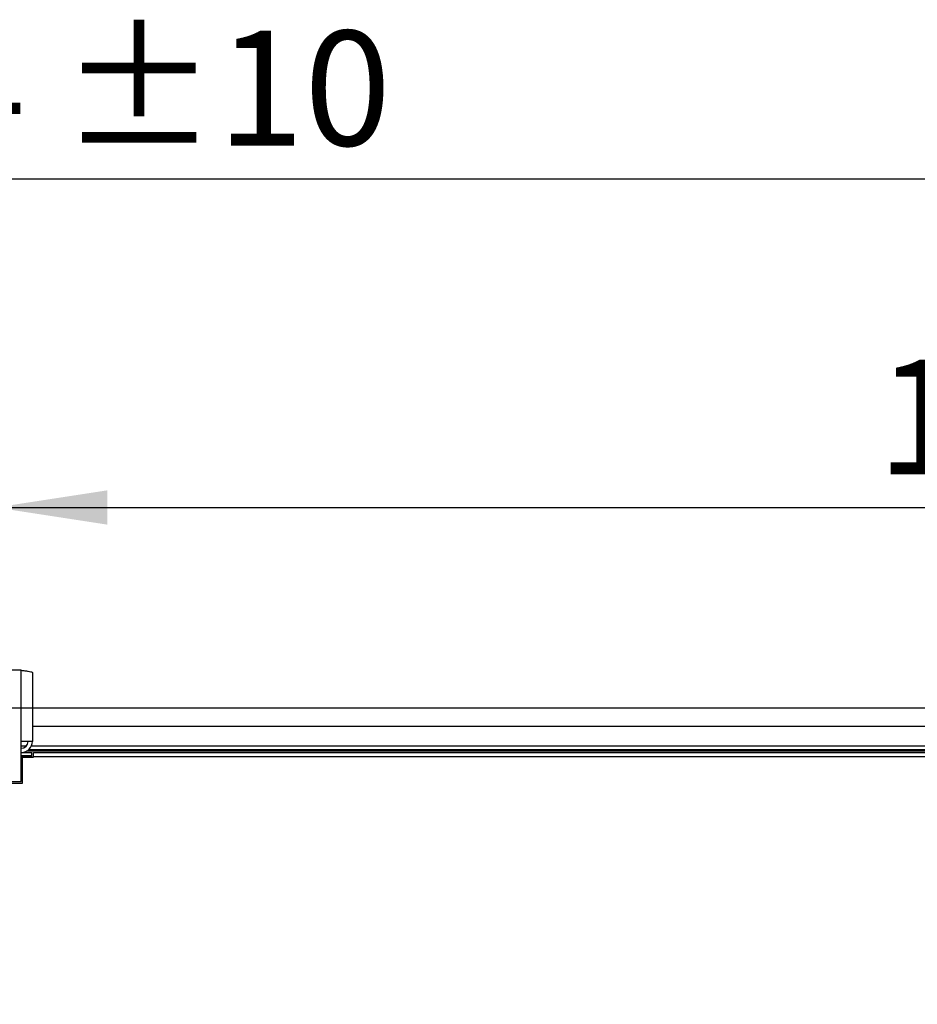
# Model space of a CAD drawing. Units: millimetres. Extents: x 5 to 414, y 3 to 291.
# Drawn here: x 170 to 211, y 150 to 196 of the extents above; entities that cross this region are included whole.
import ezdxf

# ---------------------------------------------------------------- set-up
doc = ezdxf.new("R2010")
doc.units = ezdxf.units.MM
doc.layers.add('GEOMETRY', color=7, linetype='Continuous')
doc.styles.add('SLDTEXTSTYLE0', font='TXT', dxfattribs={"width": 0.605})
doc.dimstyles.new('SLDDIMSTYLE2', dxfattribs={"dimtxt": 5.136637, "dimasz": 3.5, "dimexe": 0, "dimexo": 0.0625, "dimgap": 1.284159, "dimtad": 1, "dimdec": 0, "dimlfac": 15, "dimrnd": 1e-09, "dimzin": 12, "dimdsep": 46, "dimtxsty": 'SLDTEXTSTYLE0', "dimsah": 1, "dimcen": 0.09, "dimadec": 0, "dimazin": 3, "dimtol": 1, "dimtp": 10, "dimtm": 10, "dimtfac": 1, "dimtdec": 0, "dimtofl": 0, "dimtmove": 0, "dimatfit": 3, "dimfxl": 0, "dimfrac": 2, "dimtolj": 1, "dimarcsym": 0})
doc.dimstyles.new('SLDDIMSTYLE4', dxfattribs={"dimtxt": 5.136637, "dimasz": 3.5, "dimexe": 0, "dimexo": 0.0625, "dimgap": 1.284159, "dimtad": 1, "dimdec": 0, "dimlfac": 15, "dimrnd": 1e-09, "dimzin": 12, "dimdsep": 46, "dimtxsty": 'SLDTEXTSTYLE0', "dimsah": 1, "dimcen": 0.09, "dimadec": 0, "dimazin": 3, "dimtol": 1, "dimtp": 2, "dimtm": 2, "dimtfac": 1, "dimtdec": 0, "dimtofl": 0, "dimtmove": 0, "dimatfit": 3, "dimfxl": 0, "dimfrac": 2, "dimtolj": 1, "dimarcsym": 0})

# ---------------------------------------------------------------- blocks, each defined once
blk = doc.blocks.new('_D_5')
at = {"layer": 'GEOMETRY'}
for p, q in [((35.01, 163.73), (35.01, 189.428)), ((302.61, 163.594), (302.61, 189.428)), ((35.01, 188.428), (302.61, 188.428))]:
    blk.add_line(p, q, dxfattribs=at)
for points in [[(35.01, 188.428), (40.147, 187.637), (40.147, 189.218)], [(302.61, 188.428), (297.473, 189.218), (297.473, 187.637)]]:
    blk.add_solid(points, dxfattribs=at)
at = {"layer": 'GEOMETRY', "char_height": 5.2917, "attachment_point": 1, "style": 'SLDTEXTSTYLE0'}
for s, insert in [('±10', (171.799, 195.249)), ('4014', (154.135, 195.249))]:
    blk.add_mtext(s, dxfattribs=dict(at, insert=insert))
blk = doc.blocks.new('_D_8')
at = {"layer": 'GEOMETRY'}
for p, q in [((69.39, 164.034), (325.61, 164.034)), ((324.61, 164.034), (324.61, 114.901)), ((69.126, 114.901), (325.61, 114.901))]:
    blk.add_line(p, q, dxfattribs=at)
for points in [[(324.61, 164.034), (323.82, 158.897), (325.4, 158.897)], [(324.61, 114.901), (325.4, 120.038), (323.82, 120.038)]]:
    blk.add_solid(points, dxfattribs=at)
at = {"layer": 'GEOMETRY', "char_height": 5.2917, "attachment_point": 1, "rotation": 90, "style": 'SLDTEXTSTYLE0'}
for s, insert in [('±2', (317.789, 142.456)), ('737', (317.789, 128.712))]:
    blk.add_mtext(s, dxfattribs=dict(at, insert=insert))
blk = doc.blocks.new('_D_10')
at = {"layer": 'GEOMETRY'}
for p, q in [((168.81, 165.434), (168.81, 174.271)), ((275.477, 165.434), (275.477, 174.271)), ((168.81, 173.271), (275.477, 173.271))]:
    blk.add_line(p, q, dxfattribs=at)
for points in [[(168.81, 173.271), (173.947, 172.481), (173.947, 174.061)], [(275.477, 173.271), (270.34, 174.061), (270.34, 172.481)]]:
    blk.add_solid(points, dxfattribs=at)
at = {"layer": 'GEOMETRY', "char_height": 5.2917, "attachment_point": 1, "style": 'SLDTEXTSTYLE0'}
for s, insert in [('±2', (227.092, 180.092)), ('1600', (209.429, 180.092))]:
    blk.add_mtext(s, dxfattribs=dict(at, insert=insert))

msp = doc.modelspace()

# ---------------------------------------------------------------- linework, layer by layer
at = {"color": 7, "linetype": 'Continuous', "lineweight": 25}
for p, q in [((169.977, 165.767), (167.643, 165.767)), ((169.977, 162.487), (169.977, 165.767)), ((170.497, 165.665), (170.497, 162.487)), ((273.79, 163.168), (170.497, 163.168)), ((169.977, 160.634), (169.977, 162.487)), ((170.497, 162.487), (169.977, 162.487)), ((273.962, 162.101), (170.325, 162.101)), ((169.977, 161.968), (170.477, 161.968)), ((169.977, 161.834), (170.477, 161.834)), ((170.477, 161.787), (169.977, 161.787)), ((170.043, 160.568), (170.043, 161.754)), ((170.043, 161.754), (170.543, 161.754)), ((170.477, 161.834), (170.477, 161.968)), ((170.477, 161.787), (170.477, 161.754)), ((170.543, 161.768), (170.543, 161.968)), ((170.543, 161.968), (220.41, 161.968)), ((170.543, 161.754), (170.543, 161.768)), ((220.41, 161.768), (170.543, 161.768)), ((167.643, 160.634), (169.977, 160.634)), ((168.827, 160.568), (170.043, 160.568))]:
    msp.add_line(p, q, dxfattribs=at)
at = {"color": 8, "linetype": 'Continuous', "lineweight": 25}
for p, q in [((170.21, 162.268), (169.977, 162.268)), ((273.839, 162.268), (170.448, 162.268)), ((211.778, 162.031), (170.226, 162.031))]:
    msp.add_line(p, q, dxfattribs=at)
at = {"color": 7, "linetype": 'Continuous', "lineweight": 25}
for radius, start in [(0.32, 270), (0.52, 272.9016)]:
    msp.add_arc((169.977, 162.487), radius, start, 0, dxfattribs=at)
msp.add_open_spline([(169.977, 165.767), (170.036, 165.76), (170.153, 165.745), (170.31, 165.723), (170.428, 165.701), (170.488, 165.682), (170.494, 165.67), (170.497, 165.665)], degree=3, knots=[0, 0, 0, 0, 0.2163578, 0.4327231, 0.6490884, 0.8654536, 1, 1, 1, 1], dxfattribs=at)

# ---------------------------------------------------------------- dimensions: what is measured, and where the dimension line sits
at = {"layer": 'GEOMETRY'}
for base, p1, p2, dimstyle, picture, middle in [((302.61, 188.428), (35.01, 162.73), (302.61, 162.594), 'SLDDIMSTYLE2', '_D_5', (168.81, 188.428)), ((275.477, 173.271), (168.81, 164.434), (275.477, 164.434), 'SLDDIMSTYLE4', '_D_10', (222.143, 173.271))]:
    dim = msp.add_linear_dim(base=base, p1=p1, p2=p2, dimstyle=dimstyle, dxfattribs=at)
    dim.commit()
    dim.dimension.update_dxf_attribs({"geometry": picture, "text_midpoint": middle, "dimtype": 160})
dim = msp.add_linear_dim(base=(324.61, 114.901), p1=(68.39, 164.034), p2=(68.126, 114.901), angle=90, dimstyle='SLDDIMSTYLE4', dxfattribs=at)
dim.commit()
dim.dimension.update_dxf_attribs({"geometry": '_D_8', "text_midpoint": (324.61, 139.467), "dimtype": 160})

doc.saveas('drawing.dxf')
